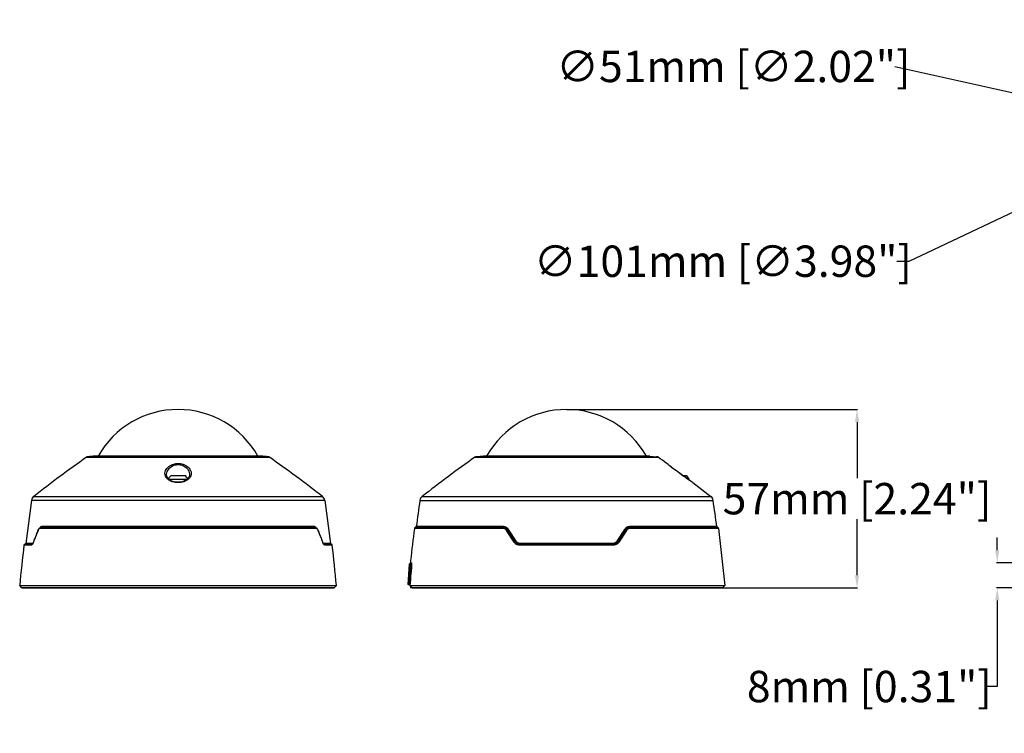
# Model space of a CAD drawing. Units: millimetres. Extents: x -371 to 184, y -142 to 195.
# Drawn here: x -371 to -57, y -47 to 180 of the extents above; entities that cross this region are included whole.
import ezdxf

# ---------------------------------------------------------------- set-up
doc = ezdxf.new("R2010")
doc.units = ezdxf.units.MM
doc.layers.add('AXIS_Dimensions', color=7, linetype='Continuous')
doc.layers.add('AXIS_Sectional-View', color=7, linetype='Continuous')
doc.styles.get("Standard").update_dxf_attribs({"font": 'arial.ttf'})
doc.dimstyles.new('AXIS', dxfattribs={"dimtxt": 10, "dimasz": 4, "dimexe": 0.18, "dimexo": 0.0625, "dimgap": 0.09, "dimtad": 0, "dimtih": 1, "dimtoh": 1, "dimdec": 0, "dimzin": 0, "dimdsep": 46, "dimtxsty": 'Standard', "dimcen": 0.09, "dimadec": 0, "dimazin": 0, "dimtfac": 1, "dimtdec": 0, "dimtofl": 0, "dimtmove": 0, "dimatfit": 3, "dimfxl": 1, "dimtolj": 1, "dimtzin": 0, "dimarcsym": 0})

# ---------------------------------------------------------------- blocks, each defined once
blk = doc.blocks.new('*D2')
at = {"layer": 'AXIS_Dimensions', "color": 0, "lineweight": -2, "transparency": 16777216}
for p, q in [((-0.09, 144.65), (0.09, 144.65)), ((0, 144.56), (0, 144.74)), ((-87.32, 103.13), (-49.21, 121.25)), ((-91.32, 103.13), (-87.32, 103.13))]:
    blk.add_line(p, q, dxfattribs=at)
at = {"layer": 'AXIS_Dimensions', "color": 0, "transparency": 16777216}
blk.add_solid([(-49.49, 121.86), (-48.92, 120.65), (-45.59, 122.97)], dxfattribs=at)
at = {"layer": 'Defpoints', "color": 0, "transparency": 16777216}
for p in [(45.59, 166.33), (-45.59, 122.97)]:
    blk.add_point(p, dxfattribs=at)
at = {"layer": 'AXIS_Dimensions', "color": 0, "transparency": 16777216, "insert": (-146.73, 103.13), "char_height": 10, "attachment_point": 5}
blk.add_mtext('\\A1;∅101mm [∅3.98"]', dxfattribs=at)
blk = doc.blocks.new('*D3')
at = {"layer": 'AXIS_Dimensions', "color": 0, "lineweight": -2, "transparency": 16777216}
for p, q in [((-91.87, 165.22), (-28.99, 151.14)), ((-0.09, 144.65), (0.09, 144.65)), ((0, 144.56), (0, 144.74))]:
    blk.add_line(p, q, dxfattribs=at)
at = {"layer": 'AXIS_Dimensions', "color": 0, "transparency": 16777216}
blk.add_solid([(-28.85, 151.79), (-29.14, 150.49), (-25.09, 150.27)], dxfattribs=at)
at = {"layer": 'Defpoints', "color": 0, "transparency": 16777216}
for p in [(-25.09, 150.27), (25.09, 139.04)]:
    blk.add_point(p, dxfattribs=at)
at = {"layer": 'AXIS_Dimensions', "color": 0, "transparency": 16777216, "insert": (-143.39, 165.22), "char_height": 10, "attachment_point": 5}
blk.add_mtext('\\A1;∅51mm [∅2.02"]', dxfattribs=at)
blk = doc.blocks.new('*D5')
at = {"layer": 'AXIS_Sectional-View', "color": 0, "lineweight": -2, "transparency": 16777216}
for p, q in [((-59.28, 11), (-59.28, 15)), ((-0.06, 7), (-59.46, 7)), ((-0.06, -1), (-59.46, -1)), ((-59.28, -5), (-59.28, -32.46)), ((-59.28, -32.46), (-63.28, -32.46))]:
    blk.add_line(p, q, dxfattribs=at)
at = {"layer": 'AXIS_Sectional-View', "color": 0, "transparency": 16777216}
for points in [[(-59.95, 11), (-58.61, 11), (-59.28, 7)], [(-59.95, -5), (-58.61, -5), (-59.28, -1)]]:
    blk.add_solid(points, dxfattribs=at)
at = {"layer": 'Defpoints', "color": 0, "transparency": 16777216}
for p in [(0, 7), (-59.28, -1), (0, -1)]:
    blk.add_point(p, dxfattribs=at)
at = {"layer": 'AXIS_Sectional-View', "color": 0, "transparency": 16777216, "insert": (-100.05, -32.46), "char_height": 10, "attachment_point": 5}
blk.add_mtext('\\A1;8mm [0.31"]', dxfattribs=at)
blk = doc.blocks.new('*D6')
at = {"layer": 'AXIS_Sectional-View', "color": 0, "lineweight": -2, "transparency": 16777216}
for p, q in [((-196.51, 55.86), (-103.79, 55.86)), ((-103.97, 51.86), (-103.97, 33.93)), ((-103.97, 3), (-103.97, 20.93)), ((-196.51, -1), (-103.79, -1))]:
    blk.add_line(p, q, dxfattribs=at)
at = {"layer": 'AXIS_Sectional-View', "color": 0, "transparency": 16777216}
for points in [[(-104.64, 51.86), (-103.3, 51.86), (-103.97, 55.86)], [(-104.64, 3), (-103.3, 3), (-103.97, -1)]]:
    blk.add_solid(points, dxfattribs=at)
at = {"layer": 'Defpoints', "color": 0, "transparency": 16777216}
for p in [(-196.58, 55.86), (-196.58, -1), (-103.97, -1)]:
    blk.add_point(p, dxfattribs=at)
at = {"layer": 'AXIS_Sectional-View', "color": 0, "transparency": 16777216, "insert": (-103.97, 27.43), "char_height": 10, "attachment_point": 5}
blk.add_mtext('\\A1;57mm [2.24"]', dxfattribs=at)

msp = doc.modelspace()

# ---------------------------------------------------------------- linework, layer by layer
at = {"layer": 'AXIS_Sectional-View', "color": 7, "linetype": 'Continuous'}
for p, q in [((-349.11, 40.81), (-291.68, 40.81)), ((-293.89, 41.02), (-346.91, 41.02)), ((-293.92, 41.02), (-346.88, 41.02)), ((-223.08, 41.02), (-225.29, 40.81)), ((-225.29, 40.81), (-167.86, 40.81)), ((-170.07, 41.02), (-223.08, 41.02)), ((-170.2, 41.02), (-222.97, 41.02)), ((-170.07, 41.02), (-167.86, 40.81)), ((-349.58, 40.63), (-291.22, 40.63)), ((-225.76, 40.63), (-167.39, 40.63)), ((-164.63, 38.66), (-164.64, 38.67)), ((-164.21, 38.33), (-164.63, 38.66)), ((-164.33, 38.42), (-164.58, 38.63)), ((-324.05, 34.96), (-324.05, 34.96)), ((-322.6, 34.8), (-318.2, 34.8)), ((-316.75, 34.96), (-316.75, 34.96)), ((-159.54, 34.8), (-158.38, 34.8)), ((-323.62, 33.9), (-323.8, 34.17)), ((-323.38, 33.65), (-323.62, 33.9)), ((-323.17, 33.26), (-323.58, 33.54)), ((-323.43, 33.7), (-317.37, 33.7)), ((-322.44, 33.04), (-322.79, 33.22)), ((-322.06, 32.9), (-322.44, 33.04)), ((-321.78, 32.7), (-322.26, 32.84)), ((-320.84, 32.66), (-321.26, 32.71)), ((-320.42, 32.64), (-320.84, 32.66)), ((-320.35, 32.54), (-320.82, 32.55)), ((-320.36, 32.64), (-320.42, 32.64)), ((-319.88, 32.56), (-320.35, 32.54)), ((-319.46, 32.72), (-319.87, 32.67)), ((-319.06, 32.81), (-319.46, 32.72)), ((-318.54, 32.84), (-318.97, 32.71)), ((-317.66, 33.45), (-317.97, 33.24)), ((-317.04, 33.7), (-317.36, 33.43)), ((-316.99, 34.18), (-317.17, 33.92)), ((-316.85, 34.46), (-316.99, 34.18)), ((-157.99, 33.7), (-157.48, 33.7)), ((-157.34, 33.26), (-157.75, 33.54)), ((-157.12, 33.1), (-157.53, 33.39)), ((-157.48, 33.35), (-157.48, 33.7)), ((-156.3, 32.54), (-156.29, 32.54)), ((-156.3, 32.54), (-150.58, 28.14)), ((-367.14, 26.86), (-368.97, 13.17)), ((-273.66, 26.86), (-367.14, 26.86)), ((-366.4, 28.14), (-274.4, 28.14)), ((-273.66, 26.86), (-271.83, 13.17)), ((-243.32, 26.86), (-149.83, 26.86)), ((-242.57, 28.14), (-150.58, 28.14)), ((-364.96, 17.44), (-365.04, 17.28)), ((-364.35, 18.19), (-364.44, 18.15)), ((-364.41, 18.18), (-364.43, 18.15)), ((-276.41, 17.97), (-364.39, 17.97)), ((-364.21, 18.24), (-364.35, 18.19)), ((-364.31, 18.2), (-364.35, 18.19)), ((-364.2, 18.22), (-364.31, 18.2)), ((-364.25, 18.2), (-364.2, 18.22)), ((-364.07, 18.27), (-364.2, 18.22)), ((-276.6, 18.22), (-364.2, 18.22)), ((-276.73, 18.27), (-364.07, 18.27)), ((-276.92, 18.52), (-363.88, 18.52)), ((-276.62, 18.25), (-276.73, 18.27)), ((-276.73, 18.27), (-276.6, 18.22)), ((-276.56, 18.36), (-276.67, 18.44)), ((-276.59, 18.24), (-276.62, 18.25)), ((-276.55, 18.2), (-276.6, 18.22)), ((-276.45, 18.19), (-276.59, 18.24)), ((-275.76, 17.28), (-275.84, 17.45)), ((-216.94, 17.97), (-245.05, 17.97)), ((-244.85, 18.22), (-244.68, 18.27)), ((-216.86, 18.22), (-244.85, 18.22)), ((-216.76, 18.27), (-244.68, 18.27)), ((-216.67, 18.52), (-244.48, 18.52)), ((-216.76, 18.27), (-216.86, 18.22)), ((-213.27, 13.54), (-215.7, 17.28)), ((-215.33, 17.47), (-215.42, 17.42)), ((-213, 13.68), (-215.42, 17.42)), ((-212.91, 13.73), (-215.33, 17.47)), ((-212.64, 13.87), (-215.05, 17.61)), ((-178.1, 17.61), (-180.51, 13.87)), ((-177.83, 17.47), (-180.24, 13.73)), ((-177.73, 17.42), (-180.15, 13.68)), ((-177.45, 17.28), (-179.88, 13.54)), ((-177.83, 17.47), (-177.73, 17.42)), ((-148.68, 18.52), (-176.48, 18.52)), ((-148.47, 18.27), (-176.39, 18.27)), ((-176.39, 18.27), (-176.3, 18.22)), ((-148.31, 18.22), (-176.3, 18.22)), ((-148.1, 17.97), (-176.21, 17.97)), ((-148.31, 18.22), (-148.47, 18.27)), ((-148.1, 17.97), (-146.09, -0.24)), ((-367.19, 12.62), (-369.53, 12.62)), ((-369.33, 12.87), (-369.17, 12.92)), ((-369.33, 12.87), (-366.99, 12.87)), ((-366.87, 12.92), (-369.17, 12.92)), ((-366.69, 13.17), (-368.97, 13.17)), ((-366.91, 12.78), (-367, 12.69)), ((-366.99, 12.87), (-366.89, 12.91)), ((-366.92, 12.88), (-366.99, 12.87)), ((-366.89, 12.9), (-366.92, 12.88)), ((-366.92, 12.88), (-366.92, 12.88)), ((-366.57, 13.34), (-366.65, 13.17)), ((-366.49, 13.54), (-366.57, 13.34)), ((-366.33, 14.07), (-366.5, 13.61)), ((-366.5, 13.61), (-366.5, 13.61)), ((-366.34, 13.96), (-366.49, 13.54)), ((-274.3, 13.54), (-274.51, 14.11)), ((-274.3, 13.61), (-274.3, 13.61)), ((-274.21, 13.31), (-274.3, 13.54)), ((-274.12, 13.12), (-274.21, 13.31)), ((-274.03, 12.96), (-274.12, 13.12)), ((-271.83, 13.17), (-274.11, 13.17)), ((-271.63, 12.92), (-273.93, 12.92)), ((-273.8, 12.87), (-273.91, 12.91)), ((-273.88, 12.88), (-273.88, 12.88)), ((-273.8, 12.87), (-271.47, 12.87)), ((-271.26, 12.62), (-273.61, 12.62)), ((-271.47, 12.87), (-271.63, 12.92)), ((-213, 13.68), (-212.91, 13.73)), ((-181.57, 12.62), (-211.58, 12.62)), ((-211.52, 12.87), (-211.43, 12.92)), ((-211.52, 12.87), (-181.63, 12.87)), ((-181.72, 12.92), (-211.43, 12.92)), ((-181.78, 13.17), (-211.37, 13.17)), ((-181.63, 12.87), (-181.72, 12.92)), ((-180.15, 13.68), (-180.24, 13.73)), ((-246.71, 6.57), (-247.12, 0.04)), ((-246.42, 6.57), (-246.71, 6.57)), ((-245.97, 6.78), (-246.52, 6.75)), ((-246.23, 6.75), (-246.52, 6.75)), ((-246.34, 7.04), (-246.34, 7)), ((-246.05, 7), (-246.34, 7)), ((-246.29, 7.46), (-246.3, 7.43)), ((-246.27, 7.65), (-246.28, 7.62)), ((-246.27, 7.68), (-246.27, 7.65)), ((-245.97, 6.76), (-246.23, 6.75)), ((-246, 6.92), (-245.98, 6.83)), ((-245.98, 6.83), (-245.97, 6.7)), ((-245.97, 6.7), (-245.96, 6.54)), ((-245.96, 6.54), (-245.95, 6.35)), ((-245.95, 6.35), (-245.96, 6.13)), ((-246.28, 3.42), (-246.22, 4.42)), ((-246.22, 4.42), (-246.16, 5.34)), ((-246.01, 5.35), (-246.16, 5.34)), ((-246, 5.39), (-246.09, 4.45)), ((-245.98, 5.65), (-246, 5.39)), ((-245.97, 5.9), (-245.98, 5.65)), ((-245.96, 6.13), (-245.97, 5.9)), ((-246.64, 0.04), (-247.12, 0.04)), ((-247.04, 0.03), (-246.49, 0.01)), ((-246.64, 0.04), (-246.6, 0.87)), ((-246.58, 0.04), (-246.62, 0.04)), ((-246.49, 0.03), (-246.58, 0.04)), ((-246.44, 0.7), (-246.52, -0.24)), ((-246.35, 1.64), (-246.44, 0.7)), ((-246.26, 2.7), (-246.35, 1.64)), ((-370.28, -0.9), (-370.88, -0.24)), ((-370.88, -0.24), (-270.48, -0.24)), ((-370.28, -0.9), (-270.52, -0.9)), ((-370.05, -1), (-270.74, -1)), ((-270.52, -0.9), (-269.91, -0.24)), ((-270.48, -0.24), (-269.91, -0.24)), ((-245.9, -0.9), (-246.52, -0.24)), ((-246.52, -0.24), (-146.09, -0.24)), ((-246.36, -0.41), (-246.33, -1)), ((-245.8, -1), (-246.33, -1)), ((-245.9, -0.9), (-146.7, -0.9)), ((-245.82, -0.94), (-245.85, -0.94)), ((-245.73, -0.94), (-245.82, -0.94)), ((-245.8, -1), (-245.81, -0.96)), ((-245.73, -1), (-245.8, -1)), ((-245.71, -0.95), (-245.73, -0.94)), ((-245.73, -0.96), (-245.68, -0.97)), ((-245.72, -1), (-245.73, -1)), ((-245.71, -0.96), (-245.72, -1)), ((-245.72, -1), (-245.58, -1)), ((-245.69, -0.96), (-245.71, -0.95)), ((-245.68, -0.97), (-245.67, -0.97)), ((-245.57, -1), (-245.58, -1)), ((-245.53, -1), (-245.57, -1)), ((-245.52, -1), (-245.56, -1)), ((-245.55, -1), (-245.52, -1)), ((-245.5, -1), (-245.52, -1)), ((-245.5, -1), (-146.92, -1)), ((-146.7, -0.9), (-146.09, -0.24))]:
    msp.add_line(p, q, dxfattribs=at)
for points in [[(-324.43, 34.65), (-324.55, 35.08), (-324.59, 35.52), (-324.53, 35.95), (-324.41, 36.37), (-324.21, 36.75), (-323.97, 37.1), (-323.68, 37.42), (-323.36, 37.7), (-323.01, 37.95), (-322.64, 38.16), (-322.25, 38.33), (-321.86, 38.46), (-321.48, 38.56), (-321.1, 38.63), (-320.74, 38.66), (-320.4, 38.67)], [(-324.05, 34.96), (-324.05, 35.25), (-323.99, 35.67), (-323.87, 36.07), (-323.7, 36.44), (-323.49, 36.78), (-323.24, 37.09), (-322.96, 37.36), (-322.65, 37.6), (-322.33, 37.8), (-322, 37.96), (-321.66, 38.09), (-321.33, 38.19), (-321.01, 38.25), (-320.69, 38.29), (-320.4, 38.3)], [(-320.4, 38.67), (-320.01, 38.66), (-319.62, 38.61), (-319.2, 38.53), (-318.78, 38.41), (-318.36, 38.25), (-317.96, 38.05), (-317.57, 37.8), (-317.21, 37.51), (-316.89, 37.17), (-316.61, 36.8), (-316.4, 36.39), (-316.27, 35.97), (-316.21, 35.54), (-316.24, 35.12), (-316.34, 34.72)], [(-320.4, 38.3), (-320.07, 38.29), (-319.74, 38.24), (-319.38, 38.17), (-319.03, 38.06), (-318.67, 37.91), (-318.33, 37.72), (-317.99, 37.49), (-317.68, 37.21), (-317.4, 36.9), (-317.16, 36.55), (-316.96, 36.16), (-316.82, 35.76), (-316.75, 35.34), (-316.75, 34.96)], [(-159.28, 34.61), (-159.82, 35), (-160.39, 35.42), (-160.97, 35.84), (-161.55, 36.27), (-162.11, 36.7), (-162.64, 37.1), (-163.1, 37.46), (-163.51, 37.77), (-163.84, 38.03), (-164.11, 38.25), (-164.33, 38.42)], [(-159.34, 34.65), (-159.94, 35.08), (-160.54, 35.52), (-161.13, 35.95), (-161.68, 36.37), (-162.19, 36.75), (-162.65, 37.1), (-163.06, 37.42), (-163.42, 37.7), (-163.73, 37.95), (-163.99, 38.16), (-164.21, 38.33)], [(-323.58, 33.54), (-323.93, 33.87), (-324.22, 34.24), (-324.43, 34.65)], [(-323.8, 34.17), (-323.94, 34.45), (-324.02, 34.75), (-324.05, 34.96)], [(-316.34, 34.72), (-316.52, 34.34), (-316.75, 34), (-317.04, 33.7)], [(-316.75, 34.96), (-316.77, 34.76), (-316.85, 34.46)], [(-157.75, 33.54), (-158.23, 33.87), (-158.76, 34.24), (-159.34, 34.65)], [(-157.53, 33.39), (-157.84, 33.6), (-158.28, 33.91), (-158.76, 34.24), (-159.28, 34.61)], [(-322.79, 33.22), (-323.1, 33.42), (-323.38, 33.65)], [(-322.26, 32.84), (-322.73, 33.02), (-323.17, 33.26)], [(-321.26, 32.71), (-321.67, 32.79), (-322.06, 32.9)], [(-320.82, 32.55), (-321.29, 32.6), (-321.78, 32.7)], [(-319.87, 32.67), (-320.28, 32.64), (-320.36, 32.64)], [(-320.35, 32.54), (-320.36, 32.58), (-320.36, 32.61), (-320.36, 32.63), (-320.36, 32.64), (-320.36, 32.64)], [(-318.97, 32.71), (-319.42, 32.62), (-319.88, 32.56)], [(-317.97, 33.24), (-318.31, 33.07), (-318.68, 32.92), (-319.06, 32.81)], [(-317.36, 33.43), (-317.73, 33.19), (-318.12, 33), (-318.54, 32.84)], [(-317.17, 33.92), (-317.39, 33.67), (-317.66, 33.45)], [(-156.73, 32.84), (-157.01, 33.02), (-157.34, 33.26)], [(-156.45, 32.64), (-156.83, 32.9), (-157.12, 33.1)], [(-156.29, 32.54), (-156.31, 32.55), (-156.73, 32.84)], [(-365.04, 17.28), (-365.24, 16.79), (-365.44, 16.3), (-365.63, 15.81), (-365.82, 15.33), (-366, 14.86), (-366.18, 14.4), (-366.34, 13.96)], [(-365.04, 17.36), (-365.21, 16.95), (-365.5, 16.24), (-365.78, 15.52), (-366.06, 14.8), (-366.33, 14.07)], [(-365.04, 17.28), (-365.05, 17.31), (-365.05, 17.34), (-365.04, 17.36)], [(-364.84, 17.75), (-364.95, 17.55), (-365.04, 17.36)], [(-364.81, 17.69), (-364.89, 17.58), (-364.96, 17.44)], [(-364.44, 18.15), (-364.58, 18.05), (-364.72, 17.91), (-364.84, 17.75)], [(-364.66, 17.86), (-364.74, 17.78), (-364.81, 17.69)], [(-364.39, 17.97), (-364.48, 17.95), (-364.57, 17.92), (-364.66, 17.86)], [(-363.88, 18.52), (-363.99, 18.5), (-364.09, 18.46), (-364.2, 18.4), (-364.3, 18.3), (-364.41, 18.18)], [(-364.39, 17.97), (-364.38, 18.03), (-364.36, 18.08), (-364.33, 18.12), (-364.29, 18.16), (-364.25, 18.2)], [(-364.07, 18.27), (-364.16, 18.26), (-364.21, 18.24)], [(-363.88, 18.52), (-363.89, 18.46), (-363.91, 18.41), (-363.94, 18.36), (-363.98, 18.32), (-364.02, 18.29), (-364.07, 18.27)], [(-276.67, 18.44), (-276.79, 18.5), (-276.92, 18.52)], [(-276.92, 18.52), (-276.91, 18.46), (-276.89, 18.41), (-276.86, 18.36), (-276.82, 18.32), (-276.78, 18.29), (-276.73, 18.27)], [(-276.45, 18.19), (-276.49, 18.2), (-276.6, 18.22)], [(-276.37, 18.15), (-276.45, 18.25), (-276.56, 18.36)], [(-276.41, 17.97), (-276.42, 18.03), (-276.44, 18.08), (-276.47, 18.12), (-276.51, 18.16), (-276.55, 18.2)], [(-275.95, 17.74), (-276.07, 17.9), (-276.21, 18.04), (-276.35, 18.14), (-276.45, 18.19)], [(-276.15, 17.87), (-276.23, 17.92), (-276.32, 17.96), (-276.41, 17.97)], [(-275.99, 17.7), (-276.07, 17.79), (-276.15, 17.87)], [(-275.84, 17.45), (-275.91, 17.59), (-275.99, 17.7)], [(-275.75, 17.36), (-275.84, 17.54), (-275.95, 17.74)], [(-275.76, 17.28), (-275.75, 17.31), (-275.75, 17.34), (-275.75, 17.36)], [(-274.51, 14.11), (-274.73, 14.7), (-274.98, 15.34), (-275.23, 15.99), (-275.49, 16.63), (-275.76, 17.28)], [(-274.3, 13.61), (-274.46, 14.04), (-274.73, 14.77), (-275.01, 15.5), (-275.29, 16.21), (-275.58, 16.93), (-275.75, 17.36)], [(-216.94, 17.97), (-216.94, 18.03), (-216.93, 18.08), (-216.91, 18.12), (-216.9, 18.16), (-216.88, 18.2), (-216.86, 18.22)], [(-215.7, 17.28), (-215.83, 17.45), (-215.96, 17.59), (-216.1, 17.7), (-216.25, 17.79), (-216.4, 17.87), (-216.57, 17.92), (-216.75, 17.96), (-216.94, 17.97)], [(-215.42, 17.42), (-215.57, 17.61), (-215.73, 17.77), (-215.89, 17.91), (-216.06, 18.01), (-216.24, 18.1), (-216.43, 18.16), (-216.63, 18.2), (-216.86, 18.22)], [(-216.67, 18.52), (-216.68, 18.46), (-216.69, 18.41), (-216.7, 18.36), (-216.72, 18.32), (-216.74, 18.29), (-216.76, 18.27)], [(-215.33, 17.47), (-215.44, 17.64), (-215.58, 17.79), (-215.73, 17.93), (-215.9, 18.04), (-216.09, 18.14), (-216.29, 18.21), (-216.52, 18.25), (-216.76, 18.27)], [(-215.05, 17.61), (-215.19, 17.8), (-215.35, 17.97), (-215.52, 18.12), (-215.71, 18.25), (-215.92, 18.36), (-216.15, 18.44), (-216.4, 18.5), (-216.67, 18.52)], [(-215.7, 17.28), (-215.65, 17.31), (-215.61, 17.34), (-215.56, 17.37), (-215.51, 17.39), (-215.46, 17.41), (-215.42, 17.42)], [(-215.05, 17.61), (-215.1, 17.58), (-215.14, 17.55), (-215.19, 17.52), (-215.24, 17.5), (-215.28, 17.48), (-215.33, 17.47)], [(-176.48, 18.52), (-176.71, 18.5), (-176.93, 18.46), (-177.14, 18.4), (-177.35, 18.3), (-177.55, 18.18), (-177.75, 18.02), (-177.93, 17.83), (-178.1, 17.61)], [(-178.1, 17.61), (-178.06, 17.58), (-178.01, 17.55), (-177.96, 17.52), (-177.91, 17.5), (-177.87, 17.48), (-177.83, 17.47)], [(-176.39, 18.27), (-176.6, 18.26), (-176.79, 18.22), (-176.99, 18.17), (-177.17, 18.09), (-177.35, 17.98), (-177.52, 17.84), (-177.68, 17.67), (-177.83, 17.47)], [(-176.3, 18.22), (-176.53, 18.2), (-176.74, 18.15), (-176.93, 18.09), (-177.11, 18), (-177.28, 17.89), (-177.43, 17.76), (-177.59, 17.61), (-177.73, 17.42)], [(-177.45, 17.28), (-177.5, 17.31), (-177.55, 17.34), (-177.59, 17.37), (-177.64, 17.39), (-177.69, 17.41), (-177.73, 17.42)], [(-176.21, 17.97), (-176.41, 17.95), (-176.6, 17.92), (-176.77, 17.86), (-176.92, 17.78), (-177.07, 17.69), (-177.2, 17.58), (-177.33, 17.44), (-177.45, 17.28)], [(-176.48, 18.52), (-176.47, 18.46), (-176.46, 18.41), (-176.45, 18.36), (-176.43, 18.32), (-176.41, 18.29), (-176.39, 18.27)], [(-176.21, 17.97), (-176.21, 18.03), (-176.22, 18.08), (-176.24, 18.12), (-176.25, 18.16), (-176.27, 18.2), (-176.3, 18.22)], [(-367.19, 12.62), (-367.18, 12.68), (-367.15, 12.73), (-367.12, 12.77), (-367.09, 12.82), (-367.04, 12.85), (-366.99, 12.87)], [(-367, 12.69), (-367.09, 12.64), (-367.19, 12.62)], [(-366.65, 13.17), (-366.73, 13.02), (-366.82, 12.89), (-366.91, 12.78)], [(-366.5, 13.61), (-366.57, 13.42), (-366.66, 13.22), (-366.75, 13.07), (-366.83, 12.96), (-366.89, 12.9)], [(-366.49, 13.54), (-366.5, 13.57), (-366.5, 13.6), (-366.5, 13.61)], [(-274.04, 13.06), (-274.13, 13.21), (-274.22, 13.4), (-274.3, 13.61)], [(-274.3, 13.54), (-274.3, 13.57), (-274.3, 13.6), (-274.3, 13.61)], [(-273.88, 12.88), (-273.9, 12.9), (-273.96, 12.96), (-274.04, 13.06)], [(-273.61, 12.62), (-273.69, 12.63), (-273.77, 12.67), (-273.86, 12.74), (-273.94, 12.84), (-274.03, 12.96)], [(-273.8, 12.87), (-273.87, 12.88), (-273.88, 12.88)], [(-273.61, 12.62), (-273.62, 12.68), (-273.64, 12.73), (-273.67, 12.77), (-273.71, 12.82), (-273.75, 12.85), (-273.8, 12.87)], [(-213.27, 13.54), (-213.23, 13.57), (-213.18, 13.6), (-213.13, 13.63), (-213.08, 13.65), (-213.04, 13.67), (-213, 13.68)], [(-211.58, 12.62), (-211.82, 12.63), (-212.06, 12.67), (-212.28, 12.74), (-212.5, 12.84), (-212.71, 12.96), (-212.92, 13.12), (-213.1, 13.31), (-213.27, 13.54)], [(-211.52, 12.87), (-211.73, 12.88), (-211.94, 12.91), (-212.14, 12.97), (-212.33, 13.05), (-212.52, 13.17), (-212.69, 13.31), (-212.86, 13.48), (-213, 13.68)], [(-212.64, 13.87), (-212.69, 13.84), (-212.74, 13.81), (-212.78, 13.78), (-212.83, 13.76), (-212.87, 13.74), (-212.91, 13.73)], [(-211.43, 12.92), (-211.67, 12.94), (-211.89, 12.99), (-212.1, 13.06), (-212.28, 13.15), (-212.45, 13.25), (-212.61, 13.38), (-212.77, 13.54), (-212.91, 13.73)], [(-211.37, 13.17), (-211.58, 13.19), (-211.77, 13.22), (-211.95, 13.28), (-212.11, 13.36), (-212.25, 13.45), (-212.39, 13.57), (-212.52, 13.71), (-212.64, 13.87)], [(-211.58, 12.62), (-211.58, 12.68), (-211.57, 12.73), (-211.56, 12.77), (-211.55, 12.82), (-211.54, 12.85), (-211.52, 12.87)], [(-211.37, 13.17), (-211.37, 13.12), (-211.38, 13.06), (-211.39, 13.02), (-211.4, 12.98), (-211.42, 12.95), (-211.43, 12.92)], [(-180.51, 13.87), (-180.64, 13.7), (-180.77, 13.56), (-180.92, 13.44), (-181.07, 13.35), (-181.22, 13.28), (-181.39, 13.22), (-181.58, 13.19), (-181.78, 13.17)], [(-181.78, 13.17), (-181.78, 13.12), (-181.77, 13.06), (-181.76, 13.02), (-181.75, 12.98), (-181.74, 12.95), (-181.72, 12.92)], [(-180.24, 13.73), (-180.39, 13.54), (-180.55, 13.37), (-180.72, 13.24), (-180.89, 13.13), (-181.08, 13.05), (-181.27, 12.98), (-181.49, 12.94), (-181.72, 12.92)], [(-180.15, 13.68), (-180.27, 13.5), (-180.41, 13.35), (-180.57, 13.21), (-180.74, 13.1), (-180.93, 13), (-181.15, 12.93), (-181.38, 12.88), (-181.63, 12.87)], [(-181.57, 12.62), (-181.57, 12.68), (-181.58, 12.73), (-181.59, 12.77), (-181.6, 12.82), (-181.62, 12.85), (-181.63, 12.87)], [(-179.88, 13.54), (-180.02, 13.34), (-180.18, 13.17), (-180.36, 13.02), (-180.56, 12.89), (-180.78, 12.78), (-181.02, 12.69), (-181.29, 12.64), (-181.57, 12.62)], [(-180.51, 13.87), (-180.46, 13.84), (-180.42, 13.81), (-180.37, 13.78), (-180.32, 13.76), (-180.28, 13.74), (-180.24, 13.73)], [(-179.88, 13.54), (-179.93, 13.57), (-179.97, 13.6), (-180.02, 13.63), (-180.07, 13.65), (-180.11, 13.67), (-180.15, 13.68)], [(-246.42, 6.57), (-246.41, 6.61), (-246.39, 6.66), (-246.36, 6.69), (-246.32, 6.72), (-246.28, 6.74), (-246.23, 6.75)], [(-246.35, 5.34), (-246.34, 5.5), (-246.34, 5.66), (-246.33, 5.8), (-246.33, 5.94), (-246.34, 6.07), (-246.34, 6.19), (-246.35, 6.29), (-246.36, 6.38), (-246.37, 6.46), (-246.38, 6.52), (-246.4, 6.55), (-246.42, 6.57)], [(-246.16, 5.34), (-246.16, 5.52), (-246.15, 5.7), (-246.15, 5.87), (-246.15, 6.03), (-246.15, 6.18), (-246.16, 6.31), (-246.16, 6.43), (-246.17, 6.54), (-246.19, 6.63), (-246.2, 6.69), (-246.22, 6.74), (-246.23, 6.75)], [(-246.05, 7), (-246.02, 6.98), (-246, 6.92)], [(-246.6, 0.87), (-246.56, 1.68), (-246.51, 2.54), (-246.46, 3.43), (-246.41, 4.37), (-246.35, 5.34)], [(-246.41, 1.04), (-246.37, 1.67), (-246.33, 2.53), (-246.28, 3.42)], [(-246.35, 5.34), (-246.34, 5.35), (-246.32, 5.35), (-246.29, 5.35), (-246.25, 5.35), (-246.21, 5.34), (-246.16, 5.34)], [(-246.09, 4.45), (-246.18, 3.51), (-246.26, 2.7)], [(-246.62, 0.04), (-246.63, 0.04), (-246.64, 0.04)], [(-245.85, -0.94), (-245.86, -0.93), (-245.87, -0.92), (-245.89, -0.91), (-245.9, -0.9)], [(-245.79, -0.96), (-245.82, -0.96), (-245.85, -0.94)], [(-245.79, -0.96), (-245.76, -0.96), (-245.73, -0.96)], [(-245.67, -0.97), (-245.68, -0.96), (-245.7, -0.96), (-245.73, -0.94)], [(-245.56, -1), (-245.61, -0.99), (-245.65, -0.97), (-245.69, -0.96)], [(-245.68, -0.96), (-245.65, -0.97), (-245.63, -0.98), (-245.61, -0.99)], [(-245.68, -0.96), (-245.68, -0.96), (-245.68, -0.96), (-245.68, -0.96)], [(-245.61, -0.99), (-245.58, -0.99), (-245.55, -1)]]:
    msp.add_lwpolyline(points, dxfattribs=at)
for centre, radius, start, end in [((-320.4, 26.6), 29.26, 29.5472, 150.4528), ((-196.58, 26.6), 29.26, 29.5472, 150.4528), ((-349.01, 39.81), 1, 96.1428, 125.131), ((-337.13, -70.55), 112, 95.0083, 96.1428), ((-303.67, -70.55), 112, 83.8572, 84.9917), ((-291.79, 39.81), 1, 54.869, 83.8572), ((-225.18, 39.81), 1, 96.1428, 125.131), ((-167.97, 39.81), 1, 54.869, 83.8572), ((-113.93, -294.28), 409.51, 125.131, 128.0613), ((-526.87, -294.28), 409.51, 51.9387, 54.869), ((9.89, -294.28), 409.51, 125.131, 128.0613), ((-403.04, -294.28), 409.51, 54.3965, 54.869), ((-320.4, 32.08), 3.5, 128.9855, 151.553), ((-320.4, 32.08), 3.5, 28.4338, 51.0145), ((-160.58, 32.08), 3.5, 27.5643, 51.0145), ((-365.16, 26.57), 2, 128.0613, 171.6139), ((-275.63, 26.57), 2, 8.3861, 51.9387), ((250.84, -45.99), 499.5, 171.6139, 172.5802), ((-241.34, 26.57), 2, 128.0613, 171.6139), ((-151.81, 26.57), 2, 8.3861, 51.9387), ((-643.99, -45.99), 499.5, 7.4198, 8.3861), ((250.84, -45.99), 500, 172.6508, 173.8383), ((-244.75, 17.93), 0.3, 107.6289, 172.6508), ((-244.77, 18.56), 0.3, 287.6289, 352.5802), ((-148.38, 18.56), 0.3, 187.4198, 252.3711), ((-148.4, 17.93), 0.3, 7.3492, 72.3711), ((127.02, -45.99), 500, 173.2686, 174.7499), ((-369.24, 12.58), 0.3, 108.2467, 173.2686), ((-369.26, 13.21), 0.3, 288.2467, 353.198), ((-271.53, 13.21), 0.3, 186.802, 251.7533), ((-271.56, 12.58), 0.3, 6.7314, 71.7533), ((-767.82, -45.99), 500, 5.2501, 6.7314), ((-246.51, 6.55), 0.2, 93, 175.9142), ((250.84, -45.99), 500, 173.8675, 173.9119), ((250.84, -45.99), 500, 173.8449, 173.8637), ((-370.05, -0.7), 0.3, 222.3749, 270), ((-270.74, -0.7), 0.3, 270, 317.6251), ((-146.92, -0.7), 0.3, 270, 317.6251)]:
    msp.add_arc(centre, radius, start, end, dxfattribs=at)

# ---------------------------------------------------------------- dimensions: what is measured, and where the dimension line sits
at = {"layer": 'AXIS_Dimensions'}
for p1, p2, picture, middle in [((25.09, 139.04), (-25.09, 150.27), '*D3', (-91.87, 165.22)), ((45.59, 166.33), (-45.59, 122.97), '*D2', (-146.73, 103.13))]:
    dim = msp.add_diameter_dim_2p(p1=p1, p2=p2, dimstyle='AXIS', override={"dimpost": 'mm'}, dxfattribs=at)
    dim.commit()
    dim.dimension.update_dxf_attribs({"geometry": picture, "text_midpoint": middle, "dimtype": 163})
at = {"layer": 'AXIS_Sectional-View'}
dim = msp.add_linear_dim(base=(-103.97, -1), p1=(-196.58, 55.86), p2=(-196.58, -1), angle=90, dimstyle='AXIS', override={"dimpost": 'mm'}, dxfattribs=at)
dim.commit()
dim.dimension.update_dxf_attribs({"geometry": '*D6', "text_midpoint": (-103.97, 27.43)})
dim = msp.add_linear_dim(base=(-59.28, -1), p1=(0, 7), p2=(0, -1), angle=90, dimstyle='AXIS', override={"dimpost": 'mm'}, dxfattribs=at)
dim.commit()
dim.dimension.update_dxf_attribs({"geometry": '*D5', "text_midpoint": (-100.05, -32.46), "dimtype": 160})

doc.saveas('drawing.dxf')
